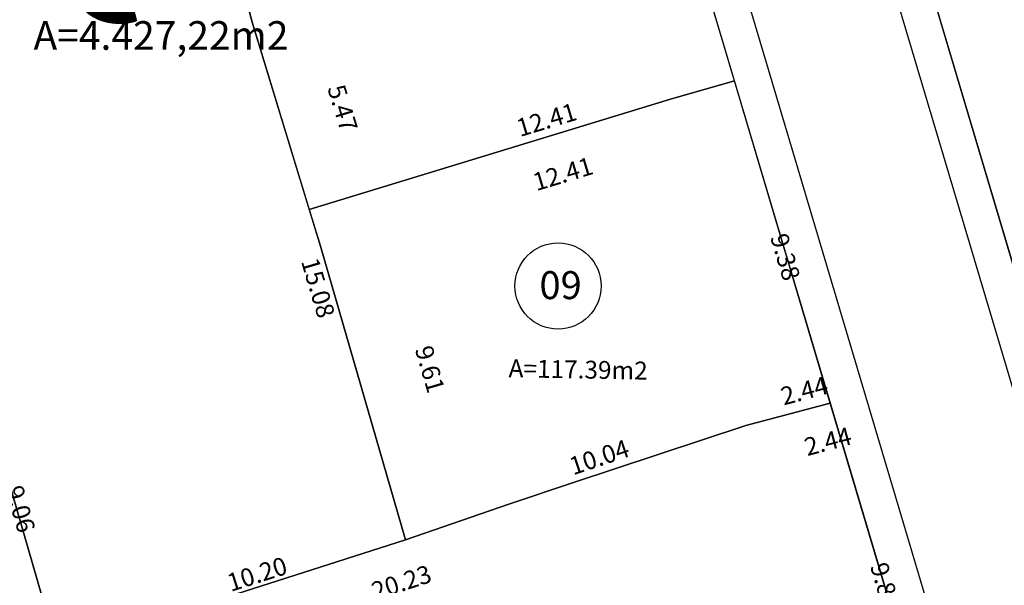
# Model space of a CAD drawing. Units: inches. Extents: x 278209 to 280711, y 1665195 to 1666826.
# Drawn here: x 278855 to 278882, y 1666112 to 1666128 of the extents above; entities that cross this region are included whole.
import ezdxf
from ezdxf.enums import TextEntityAlignment as Align

# ---------------------------------------------------------------- set-up
doc = ezdxf.new("R2010")
doc.units = ezdxf.units.IN
doc.header["$MEASUREMENT"] = 0
for name, color, linetype in [('E- HATCH RECUO VIARIO', 253, 'Continuous'), ('E-LOTE-DIM', 3, 'Continuous'), ('E-LOTE-TXT Numeros', 2, 'Continuous'), ('E-LOTE-TXT-AREA', 1, 'Continuous'), ('E-MFIO', 3, 'Continuous'), ('E-PERIMETRO LOTES POLYLINES', 1, 'Continuous'), ('E-PERIMETRO QUADRAS', 4, 'Continuous'), ('E-QUADRA-TXT', 4, 'Continuous'), ('X-QUADRAS AREAS', 3, 'Continuous')]:
    doc.layers.add(name, color=color, linetype=linetype)
doc.styles.add('CGOTIC', font='GOTHIC.TTF', dxfattribs={"height": 0.1})
doc.styles.add('DIMLOTE', font='romans.shx')
doc.styles.add('NUMLOTE', font='romans.shx', dxfattribs={"height": 0.5})
doc.styles.add('TXTLOTEAREA', font='romans.shx')
doc.dimstyles.new('DIMLOTE', dxfattribs={"dimtxt": 0.5, "dimasz": 0.1, "dimexe": 0, "dimexo": 0.1, "dimgap": 0.2, "dimtad": 1, "dimzin": 0, "dimdsep": 46, "dimtxsty": 'DIMLOTE', "dimblk": 'NONE', "dimcen": 0.09, "dimdle": 0.05, "dimse1": 1, "dimse2": 1, "dimsd1": 1, "dimsd2": 1, "dimclrt": 256, "dimadec": 0, "dimazin": 0, "dimtfac": 0.7999999999999999, "dimtmove": 2, "dimatfit": 3, "dimldrblk": 'NONE', "dimfxl": 1, "dimtolj": 1, "dimtzin": 0, "dimarcsym": 0})

# ---------------------------------------------------------------- blocks, each defined once
blk = doc.blocks.new('*D4046')
at = {"layer": 'Defpoints', "color": 0, "transparency": 16777216}
for p in [(278853.2002720293, 1666119.152425415), (278855.7252705751, 1666110.45634336), (278854.5519030254, 1666110.115643797)]:
    blk.add_point(p, dxfattribs=at)
at = {"layer": 'E-LOTE-DIM', "transparency": 16777216, "insert": (278854.6771724688, 1666114.429224791), "char_height": 0.5, "attachment_point": 5, "rotation": 286.19120882726446, "style": 'DIMLOTE'}
blk.add_mtext('\\A1;9.06', dxfattribs=at)
blk = doc.blocks.new('_None')
blk = doc.blocks.new('*D4071')
at = {"layer": 'Defpoints', "color": 0, "transparency": 16777216}
for p in [(278857.7422465473, 1666140.74587532), (278861.6837149206, 1666128.165062167), (278861.153428244, 1666128.022886129)]:
    blk.add_point(p, dxfattribs=at)
at = {"layer": 'E-LOTE-DIM', "transparency": 16777216, "insert": (278861.3683962676, 1666134.483148586), "char_height": 0.5, "attachment_point": 5, "rotation": 285.0086845537228, "style": 'DIMLOTE'}
blk.add_mtext('\\A1;13.17', dxfattribs=at)
blk = doc.blocks.new('*D4072')
at = {"layer": 'Defpoints', "color": 0, "transparency": 16777216}
for p in [(278857.7422465473, 1666140.74587532), (278861.153428244, 1666128.022886129), (278859.7664235182, 1666127.651013995)]:
    blk.add_point(p, dxfattribs=at)
at = {"layer": 'E-LOTE-DIM', "transparency": 16777216, "insert": (278859.4511252152, 1666133.969098058), "char_height": 0.5, "attachment_point": 5, "rotation": 285.0086845537228, "style": 'DIMLOTE'}
blk.add_mtext('\\A1;13.17', dxfattribs=at)
blk = doc.blocks.new('*D4073')
at = {"layer": 'Defpoints', "color": 0, "transparency": 16777216}
for p in [(278861.1534282438, 1666128.022886128), (278861.1534282441, 1666128.022886129), (278862.7486420218, 1666122.795083528)]:
    blk.add_point(p, dxfattribs=at)
at = {"layer": 'E-LOTE-DIM', "transparency": 16777216, "insert": (278863.6845933864, 1666125.624192333), "char_height": 0.5, "attachment_point": 5, "rotation": 286.9690653049536, "style": 'DIMLOTE'}
blk.add_mtext('\\A1;5.47', dxfattribs=at)
blk = doc.blocks.new('*D4074')
at = {"layer": 'Defpoints', "color": 0, "transparency": 16777216}
for p in [(278861.1534282439, 1666128.022886128), (278865.360758428, 1666113.541752411), (278865.4362535202, 1666113.564114773)]:
    blk.add_point(p, dxfattribs=at)
at = {"layer": 'E-LOTE-DIM', "transparency": 16777216, "insert": (278862.9980063663, 1666120.604451799), "char_height": 0.5, "attachment_point": 5, "rotation": 286.4997889951022, "style": 'DIMLOTE'}
blk.add_mtext('\\A1;15.08', dxfattribs=at)
blk = doc.blocks.new('*D4075')
at = {"layer": 'Defpoints', "color": 0, "transparency": 16777216}
for p in [(278874.6312777481, 1666126.382177641), (278862.6157359178, 1666123.235349318), (278862.748642022, 1666122.795083528)]:
    blk.add_point(p, dxfattribs=at)
at = {"layer": 'E-LOTE-DIM', "transparency": 16777216, "insert": (278869.382496006, 1666125.299769135), "char_height": 0.5, "attachment_point": 5, "rotation": 16.797856193715113, "style": 'DIMLOTE'}
blk.add_mtext('\\A1;12.41', dxfattribs=at)
blk = doc.blocks.new('*D4076')
at = {"layer": 'Defpoints', "color": 0, "transparency": 16777216}
for p in [(278868.9151523482, 1666145.571119498), (278874.6312777482, 1666126.382177641), (278873.2749643843, 1666125.978150294)]:
    blk.add_point(p, dxfattribs=at)
at = {"layer": 'E-LOTE-DIM', "transparency": 16777216, "insert": (278871.80367872, 1666135.541162519), "char_height": 0.5, "attachment_point": 5, "rotation": 286.5880800769348, "style": 'DIMLOTE'}
blk.add_mtext('\\A1;20.02', dxfattribs=at)
blk = doc.blocks.new('*D4077')
at = {"layer": 'Defpoints', "color": 0, "transparency": 16777216}
for p in [(278874.6312777481, 1666126.382177641), (278862.748642022, 1666122.795083528), (278863.0719891721, 1666121.723961256)]:
    blk.add_point(p, dxfattribs=at)
at = {"layer": 'E-LOTE-DIM', "transparency": 16777216, "insert": (278869.8387375327, 1666123.788382629), "char_height": 0.5, "attachment_point": 5, "rotation": 16.797856193715113, "style": 'DIMLOTE'}
blk.add_mtext('\\A1;12.41', dxfattribs=at)
blk = doc.blocks.new('*D4078')
at = {"layer": 'Defpoints', "color": 0, "transparency": 16777216}
for p in [(278862.748642022, 1666122.795083528), (278865.4362535201, 1666113.564114774), (278866.0804818636, 1666113.751682899)]:
    blk.add_point(p, dxfattribs=at)
at = {"layer": 'E-LOTE-DIM', "transparency": 16777216, "insert": (278866.1242352016, 1666118.333036008), "char_height": 0.5, "attachment_point": 5, "rotation": 286.2330044769191, "style": 'DIMLOTE'}
blk.add_mtext('\\A1;9.61', dxfattribs=at)
blk = doc.blocks.new('*D4028')
at = {"layer": 'Defpoints', "color": 0, "transparency": 16777216}
for p in [(278877.3104490497, 1666117.388242279), (278877.3104490497, 1666117.388242279), (278874.9508385744, 1666116.758769458)]:
    blk.add_point(p, dxfattribs=at)
at = {"layer": 'E-LOTE-DIM', "transparency": 16777216, "insert": (278876.5861623615, 1666117.731383264), "char_height": 0.5, "attachment_point": 5, "rotation": 14.936933980855088, "style": 'DIMLOTE'}
blk.add_mtext('\\A1;2.44', dxfattribs=at)
blk = doc.blocks.new('*D4029')
at = {"layer": 'Defpoints', "color": 0, "transparency": 16777216}
for p in [(278874.7999324389, 1666117.208210604), (278874.9508385744, 1666116.758769459), (278865.4362535201, 1666113.564114774)]:
    blk.add_point(p, dxfattribs=at)
at = {"layer": 'E-LOTE-DIM', "transparency": 16777216, "insert": (278870.8548379714, 1666115.877560571), "char_height": 0.5, "attachment_point": 5, "rotation": 18.560195097512814, "style": 'DIMLOTE'}
blk.add_mtext('\\A1;10.04', dxfattribs=at)
blk = doc.blocks.new('*D4030')
at = {"layer": 'Defpoints', "color": 0, "transparency": 16777216}
for p in [(278874.6312777482, 1666126.382177641), (278877.3104490497, 1666117.38824228), (278876.0099766325, 1666117.000849193)]:
    blk.add_point(p, dxfattribs=at)
at = {"layer": 'E-LOTE-DIM', "transparency": 16777216, "insert": (278876.0570587514, 1666121.466372669), "char_height": 0.5, "attachment_point": 5, "rotation": 286.5880800680277, "style": 'DIMLOTE'}
blk.add_mtext('\\A1;9.38', dxfattribs=at)
blk = doc.blocks.new('*D4031')
at = {"layer": 'Defpoints', "color": 0, "transparency": 16777216}
for p in [(278865.4362535201, 1666113.564114774), (278855.6191618721, 1666110.787905651), (278855.7252705753, 1666110.456343361)]:
    blk.add_point(p, dxfattribs=at)
at = {"layer": 'E-LOTE-DIM', "transparency": 16777216, "insert": (278861.2930259228, 1666112.610449525), "char_height": 0.5, "attachment_point": 5, "rotation": 17.746046398998345, "style": 'DIMLOTE'}
blk.add_mtext('\\A1;10.20', dxfattribs=at)
blk = doc.blocks.new('*D4032')
at = {"layer": 'Defpoints', "color": 0, "transparency": 16777216}
for p in [(278847.8748808457, 1666139.151503258), (278847.1327829027, 1666138.940702302), (278855.3538564973, 1666109.999458684)]:
    blk.add_point(p, dxfattribs=at)
at = {"layer": 'E-LOTE-DIM', "transparency": 16777216, "insert": (278853.3739676283, 1666124.643896326), "char_height": 0.5, "attachment_point": 5, "rotation": 285.85777139113486, "style": 'DIMLOTE'}
blk.add_mtext('\\A1;30.09', dxfattribs=at)
blk = doc.blocks.new('*D3945')
at = {"layer": 'Defpoints', "color": 0, "transparency": 16777216}
for p in [(278880.5010655871, 1666129.277390382), (278880.0678176387, 1666129.148331698), (278883.0288467916, 1666119.208204022)]:
    blk.add_point(p, dxfattribs=at)
at = {"layer": 'E-LOTE-DIM', "transparency": 16777216, "insert": (278883.3681739141, 1666124.275890807), "char_height": 0.5, "attachment_point": 5, "rotation": 286.5880800687026, "style": 'DIMLOTE'}
blk.add_mtext('\\A1;10.37', dxfattribs=at)
blk = doc.blocks.new('*D3885')
at = {"layer": 'Defpoints', "color": 0, "transparency": 16777216}
for p in [(278874.9508385743, 1666116.758769459), (278855.7252705754, 1666110.456343361), (278856.0248519022, 1666109.542469706)]:
    blk.add_point(p, dxfattribs=at)
at = {"layer": 'E-LOTE-DIM', "transparency": 16777216, "insert": (278865.3276358733, 1666112.379468735), "char_height": 0.5, "attachment_point": 5, "rotation": 18.14991046272108, "style": 'DIMLOTE'}
blk.add_mtext('\\A1;20.23', dxfattribs=at)
blk = doc.blocks.new('*D3886')
at = {"layer": 'Defpoints', "color": 0, "transparency": 16777216}
for p in [(278877.3104490497, 1666117.38824228), (278874.9508385743, 1666116.758769459), (278875.2261100922, 1666115.726900352)]:
    blk.add_point(p, dxfattribs=at)
at = {"layer": 'E-LOTE-DIM', "transparency": 16777216, "insert": (278877.2452854901, 1666116.316521861), "char_height": 0.5, "attachment_point": 5, "rotation": 14.936933980855075, "style": 'DIMLOTE'}
blk.add_mtext('\\A1;2.44', dxfattribs=at)
blk = doc.blocks.new('*D3891')
at = {"layer": 'Defpoints', "color": 0, "transparency": 16777216}
for p in [(278877.3104490498, 1666117.38824228), (278876.0606648147, 1666117.015948514), (278880.1138664196, 1666107.977214855)]:
    blk.add_point(p, dxfattribs=at)
at = {"layer": 'E-LOTE-DIM', "transparency": 16777216, "insert": (278878.8489697643, 1666112.279000083), "char_height": 0.5, "attachment_point": 5, "rotation": 286.5880800797099, "style": 'DIMLOTE'}
blk.add_mtext('\\A1;9.82', dxfattribs=at)

msp = doc.modelspace()

# ---------------------------------------------------------------- hatches: boundary and pattern name
at = {"layer": 'E- HATCH RECUO VIARIO', "ltscale": 2}
h = msp.add_hatch(dxfattribs=at)
h.set_pattern_fill('ANSI31', color=252, scale=9.999999999999998, angle=-0.0001720841819625729)
h.set_pattern_definition([(44.99982791581804, (0, 0), (-0.8838808217921285, 0.883886131166267), [])])
edge = h.paths.add_edge_path()
edge.add_line((278703.4854928865, 1666237.606802392), (278717.9940666587, 1666246.573065696))
edge.add_line((278717.9940666587, 1666246.573065696), (278737.9798176575, 1666258.085545518))
edge.add_line((278737.9798176575, 1666258.085545518), (278743.5319520155, 1666261.283765881))
edge.add_line((278743.5319520155, 1666261.283765881), (278746.1506765163, 1666262.792241268))
edge.add_line((278746.1506765163, 1666262.792241268), (278751.6298951854, 1666265.555922002))
edge.add_line((278751.6298951854, 1666265.555922002), (278755.6551624866, 1666267.58623923))
edge.add_line((278755.6551624866, 1666267.58623923), (278762.7820750973, 1666271.170370638))
edge.add_arc((278906.8053203849, 1666006.700196353), 301.1431026431965, 0, 1.506774924977804)
edge.add_arc((278906.8053201652, 1666006.70019674), 301.1431021978689, 0, 0.8731009958537049)
edge.add_arc((278971.5676760578, 1665900.567032231), 425.472365694994, 0, 1.225495781670069)
edge.add_line((278744.181065784, 1666260.180802043), (278738.6677318603, 1666256.553750244))
edge.add_arc((278923.9174234018, 1665983.205218271), 330.2073108640614, 0, 2.565263612531902)
edge.add_arc((278906.805320799, 1666006.700196096), 301.1431030842359, 0, 1.352908674139277)
edge.add_arc((278727.6623609003, 1666234.996203764), 10.95167958905866, 0, 77.59181090216858)
edge.add_line((278717.7565895633, 1666230.325552842), (278720.4697484387, 1666223.030913067))
edge.add_line((278720.4697484387, 1666223.030913067), (278728.5224283311, 1666201.380356748))
edge.add_line((278728.5224283311, 1666201.380356748), (278732.2116934965, 1666191.681196175))
edge.add_line((278732.2116934965, 1666191.681196175), (278735.9486899546, 1666181.906776705))
edge.add_line((278735.9486899546, 1666181.906776705), (278739.6454146461, 1666172.237691329))
edge.add_line((278739.6454146461, 1666172.237691329), (278743.0340856465, 1666163.374345543))
edge.add_line((278743.0340856465, 1666163.374345543), (278746.7198743609, 1666153.757091779))
edge.add_line((278746.7198743609, 1666153.757091779), (278749.4801234326, 1666146.514207203))
edge.add_line((278749.4801234326, 1666146.514207203), (278750.3559945335, 1666144.223294798))
edge.add_line((278750.3559945335, 1666144.223294798), (278753.6503956862, 1666135.606519497))
edge.add_line((278753.6503956862, 1666135.606519497), (278762.1920172219, 1666113.265210687))
edge.add_line((278762.1920172219, 1666113.265210687), (278766.5114280351, 1666101.967438893))
edge.add_line((278766.5114280351, 1666101.967438893), (278770.7159204016, 1666090.97024568))
edge.add_line((278770.7159204016, 1666090.97024568), (278774.3314587765, 1666081.513509739))
edge.add_line((278774.3314587765, 1666081.513509739), (278780.0644019815, 1666066.518528515))
edge.add_line((278780.0644019815, 1666066.518528515), (278792.0358571504, 1666034.125569353))
edge.add_line((278792.0358571504, 1666034.125569353), (278795.7554479181, 1666023.790173092))
edge.add_line((278795.7554479181, 1666023.790173092), (278798.3383473239, 1666015.520712192))
edge.add_line((278798.3383473239, 1666015.520712192), (278800.5613212294, 1666007.345168177))
edge.add_line((278800.5613212294, 1666007.345168177), (278801.7623194044, 1666002.348741101))
edge.add_arc((278577.5459859636, 1665951.096103291), 229.9995588346827, 356.7538237245602, 360, ccw=False)
edge.add_line((278804.3047934702, 1665989.569994208), (278805.0726513237, 1665984.732595603))
edge.add_line((278805.0726513237, 1665984.732595603), (278805.7645165425, 1665979.663556231))
edge.add_arc((278577.5459854839, 1665951.096103055), 229.999559346343, 357.99954407583937, 360, ccw=False)
edge.add_line((278806.6226455157, 1665971.679618989), (278807.0041101447, 1665966.868430961))
edge.add_line((278807.0041101447, 1665966.868430961), (278807.2960290537, 1665961.806601678))
edge.add_arc((278626.6218092803, 1665944.984895634), 181.4556240102158, 0, 5.588143214962714)
edge.add_arc((278677.5888427968, 1665955.168776938), 129.4828188113012, 0, 4.336420535406517)
edge.add_arc((277817.4971782291, 1665706.415122667), 1024.805326601089, 0, 1.485298709154431)
edge.add_line((278794.9566843641, 1666014.309376099), (278787.0309967767, 1666040.067746226))
edge.add_line((278787.0309967767, 1666040.067746226), (278785.3633569794, 1666045.446705912))
edge.add_line((278785.3633569794, 1666045.446705912), (278784.4558455761, 1666048.436950416))
edge.add_line((278784.4558455761, 1666048.436950416), (278783.0875566962, 1666052.883869499))
edge.add_line((278783.0875566962, 1666052.883869499), (278780.2297132472, 1666062.171819413))
edge.add_line((278780.2297132472, 1666062.171819413), (278777.1357708398, 1666071.799520523))
edge.add_line((278777.1357708398, 1666071.799520523), (278773.2881662194, 1666081.235596926))
edge.add_line((278773.2881662194, 1666081.235596926), (278769.4856444359, 1666090.57805937))
edge.add_line((278769.4856444359, 1666090.57805937), (278764.8757150556, 1666101.904251463))
edge.add_line((278764.8757150556, 1666101.904251463), (278759.0352620537, 1666113.95742035))
edge.add_line((278759.0352620537, 1666113.95742035), (278756.7711163791, 1666118.630025404))
edge.add_line((278756.7711163791, 1666118.630025404), (278752.4199416927, 1666127.60970854))
edge.add_line((278752.4199416927, 1666127.60970854), (278749.5412611929, 1666134.80259914))
edge.add_line((278749.5412611929, 1666134.80259914), (278745.2322857822, 1666145.569325361))
edge.add_line((278745.2322857822, 1666145.569325361), (278741.7870604149, 1666154.177821646))
edge.add_line((278741.7870604149, 1666154.177821646), (278736.0065387837, 1666168.621462819))
edge.add_line((278736.0065387837, 1666168.621462819), (278727.4304505404, 1666190.050314604))
edge.add_line((278727.4304505404, 1666190.050314604), (278719.8823440689, 1666209.764133909))
edge.add_line((278719.8823440689, 1666209.764133909), (278710.1357192641, 1666230.071743104))
edge.add_line((278710.1357192641, 1666230.071743104), (278703.4854928865, 1666237.606802392))

# ---------------------------------------------------------------- linework, layer by layer
at = {"layer": 'E-LOTE-TXT Numeros'}
msp.add_circle((278869.7044009253, 1666120.656462789), 1.203349512148258, dxfattribs=at)
at = {"layer": 'E-MFIO'}
for p, q in [((278873.8404804712, 1666146.550648008), (278896.7702867799, 1666069.575653679)), ((278869.9953616622, 1666145.44762935), (278893.0861703469, 1666067.932152621))]:
    msp.add_line(p, q, dxfattribs=at)
at = {"layer": 'E-PERIMETRO LOTES POLYLINES', "ltscale": 2}
for points in [[(278868.9151523482, 1666145.571119498), (278857.1424587363, 1666142.186446167), (278857.7422465474, 1666140.74587532), (278858.2362435257, 1666139.000684419), (278861.1534282439, 1666128.022886129), (278862.748642022, 1666122.795083528), (278872.8483107861, 1666125.876900563), (278874.6312777481, 1666126.382177641)], [(278858.2362435257, 1666139.000684419), (278857.7422465474, 1666140.74587532), (278857.1424587363, 1666142.186446167), (278850.1592156939, 1666140.178749603), (278847.50419698, 1666139.397586978), (278853.2002720294, 1666119.152425415), (278855.7252705753, 1666110.456343361), (278865.4362535201, 1666113.564114774), (278863.0613699459, 1666121.77021785), (278861.1534282439, 1666128.022886129)], [(278890.959367171, 1666127.89466227), (278889.6741086828, 1666131.336111555), (278882.548813143, 1666129.433136098), (278880.0678176387, 1666129.148331698), (278883.0288467917, 1666119.208204023), (278884.9177082614, 1666120.275405174), (278892.6901686473, 1666122.68531544)], [(278874.6312777481, 1666126.382177641), (278872.8483107861, 1666125.876900563), (278862.748642022, 1666122.795083528), (278863.0613699459, 1666121.77021785), (278865.4362535201, 1666113.564114774), (278868.3311497, 1666114.559722223), (278870.1109995859, 1666115.161930439), (278874.9508385743, 1666116.758769459), (278877.3104490497, 1666117.38824228)], [(278853.2002720294, 1666119.152425415), (278851.4327409841, 1666118.642132278), (278845.6950824315, 1666116.870001694), (278843.8084608354, 1666116.456926861), (278843.8792523348, 1666116.06762683), (278846.6087023435, 1666107.53880038), (278855.7252705753, 1666110.456343361)], [(278877.3104490497, 1666117.38824228), (278874.9508385743, 1666116.758769459), (278870.1109995859, 1666115.161930439), (278868.3311497, 1666114.559722223), (278865.4362535201, 1666113.564114774), (278855.7252705753, 1666110.456343361), (278858.0726952018, 1666101.160404132), (278868.2590347236, 1666104.027764587), (278876.3444007452, 1666106.787399088), (278880.1138664196, 1666107.977214855)]]:
    msp.add_lwpolyline(points, close=True, dxfattribs=at)
at = {"layer": 'E-PERIMETRO QUADRAS'}
msp.add_lwpolyline([(278926.5582798087, 1666102.537744906), (278933.3847969586, 1666086.623802877), (278932.6888177019, 1666085.071791377), (278897.9122993146, 1666069.244691107), (278874.6607659242, 1666147.299718119), (278910.25474175, 1666157.762496988), (278920.2523194809, 1666131.89172364), (278929.0867106346, 1666103.392654074), (278926.5592393417, 1666102.535508051)], close=True, dxfattribs=at)
msp.add_lwpolyline([(278868.9151523482, 1666145.571119498), (278882.0591003981, 1666101.447095391), (278869.017968321, 1666097.15299045), (278869.9200149835, 1666094.229142238), (278870.665098072, 1666093.510114667), (278872.4759005424, 1666087.640671564), (278873.9257913852, 1666088.02920973), (278871.507678105, 1666095.86715923), (278882.6368036965, 1666099.531690264), (278882.6303104895, 1666099.52955222), (278891.8742478491, 1666068.497801826), (278891.5661962891, 1666066.104276234), (278884.9735732496, 1666062.528585531, -0.01630855151364533), (278884.7986405878, 1666062.440963807), (278847.400152838, 1666045.210236037)], format="xyb", dxfattribs=at)

# ---------------------------------------------------------------- texts
at = {"layer": 'E-LOTE-TXT Numeros', "style": 'NUMLOTE'}
msp.add_text('09', height=0.7800000000000001, rotation=3.285712193737412e-05, dxfattribs=at).set_placement((278870.3660418173, 1666120.290142585), align=Align.RIGHT)
at = {"layer": 'E-LOTE-TXT-AREA', "style": 'TXTLOTEAREA'}
msp.add_text('A=117.39m2', height=0.5, rotation=358.9809612545448, dxfattribs=at).set_placement((278870.2624248439, 1666118.075312926), align=Align.CENTER)
at = {"layer": 'E-QUADRA-TXT', "color": 3, "insert": (278858.6712345969, 1666130.608061446), "char_height": 3.5, "attachment_point": 5, "rotation": 0.2366995292633417, "style": 'CGOTIC'}
msp.add_mtext('{\\fArial|b0|i0|c0|p34;\\C4;Q.G}', dxfattribs=at)
at = {"layer": 'X-QUADRAS AREAS', "color": 3, "ltscale": 2, "style": 'TXTLOTEAREA'}
msp.add_text('A=4.427,22m2', height=0.8, rotation=3.286398733215457e-05, dxfattribs=at).set_placement((278858.6065413993, 1666127.252796514), align=Align.CENTER)

# ---------------------------------------------------------------- dimensions: what is measured, and where the dimension line sits
at = {"layer": 'E-LOTE-DIM'}
for p1, p2, distance, picture, middle, turn in [((278868.9151523482, 1666145.571119498), (278874.6312777481, 1666126.382177641), -1.4152116583190308, '*D4076', (278870.8481735791, 1666135.701091268), 3.285831668550787e-05), ((278857.7422465474, 1666140.74587532), (278861.1534282439, 1666128.022886129), 0.5490154690460373, '*D4071', (278860.4127730354, 1666134.643091217), 3.286239852923201e-05), ((278857.7422465474, 1666140.74587532), (278861.1534282439, 1666128.022886129), -1.4359912928606748, '*D4072', (278858.495481633, 1666134.129043045), 3.286310846847829e-05), ((278855.3538564974, 1666109.999458684), (278847.1327829027, 1666138.940702302), -0.7714573222828377, '*D4032', (278852.4182919764, 1666124.80384409), 3.286439523579598e-05), ((278883.0288467917, 1666119.208204023), (278880.0678176387, 1666129.148331698), -0.45206186381801705, '*D3945', (278882.4128520587, 1666124.435796591), 3.285223590807074e-05), ((278874.6312777481, 1666126.382177641), (278862.748642022, 1666122.795083528), -0.4598891153982862, '*D4075', (278868.4270055912, 1666125.459695014), 3.285801224917062e-05), ((278874.6312777481, 1666126.382177641), (278862.748642022, 1666122.795083528), 1.1188638437701837, '*D4077', (278868.8832588454, 1666123.948306952), 3.285763876033353e-05), ((278874.6312777481, 1666126.382177641), (278877.3104490497, 1666117.38824228), -1.356945802854443, '*D4030', (278875.1016628763, 1666121.626286919), 3.285483674884959e-05), ((278862.748642022, 1666122.795083528), (278865.4362535201, 1666113.564114774), 0.6709783603303676, '*D4078', (278865.1687358822, 1666118.492962177), 3.285845586124825e-05), ((278853.2002720294, 1666119.152425415), (278855.7252705753, 1666110.456343361), -1.2218296117058318, '*D4046', (278853.721555169, 1666114.589164517), 3.286259005767789e-05), ((278877.3104490497, 1666117.38824228), (278874.9508385743, 1666116.758769459), 1.0679551782993773, '*D3886', (278876.2899252719, 1666116.476431319), 3.285371210261234e-05), ((278880.1138664196, 1666107.977214855), (278877.3104490497, 1666117.38824228), 1.3040564720408432, '*D3891', (278877.8936453944, 1666112.438904847), 3.285255893417659e-05), ((278865.4362535201, 1666113.564114774), (278874.9508385743, 1666116.758769459), 0.47409915047489404, '*D4029', (278869.8994045553, 1666116.037478659), 3.28562379486308e-05), ((278865.4362535201, 1666113.564114774), (278855.7252705753, 1666110.456343361), -0.3481272885495196, '*D4031', (278860.3374939834, 1666112.770378933), 3.285969048341664e-05)]:
    dim = msp.add_aligned_dim(p1=p1, p2=p2, distance=distance, dimstyle='DIMLOTE', dxfattribs=at)
    dim.commit()
    dim.dimension.update_dxf_attribs({"geometry": picture, "text_midpoint": middle, "text_rotation": turn})
for base, p1, p2, angle, picture, middle, turn in [((278861.1534282441, 1666128.022886129), (278862.748642022, 1666122.795083528), (278861.1534282439, 1666128.022886129), 106.96906530327149, '*D4073', (278862.7290346894, 1666125.784126341), 3.286035398138154e-05), ((278865.360758428, 1666113.541752411), (278861.1534282439, 1666128.022886129), (278865.4362535201, 1666113.564114774), 286.49978899531425, '*D4074', (278862.0424607607, 1666120.764383705), 3.286000278658607e-05), ((278877.3104490497, 1666117.388242279), (278874.9508385743, 1666116.758769459), (278877.3104490497, 1666117.38824228), 14.936933981207085, '*D4028', (278875.6307884402, 1666117.891294502), 3.285415543749504e-05), ((278856.0248519022, 1666109.542469706), (278874.9508385743, 1666116.758769459), (278855.7252705753, 1666110.456343361), 198.14991046339898, '*D3885', (278864.3721522887, 1666112.539392386), 3.285803217270566e-05)]:
    dim = msp.add_linear_dim(base=base, p1=p1, p2=p2, angle=angle, dimstyle='DIMLOTE', dxfattribs=at)
    dim.commit()
    dim.dimension.update_dxf_attribs({"geometry": picture, "text_midpoint": middle, "dimtype": 161, "text_rotation": turn})

doc.saveas('drawing.dxf')
